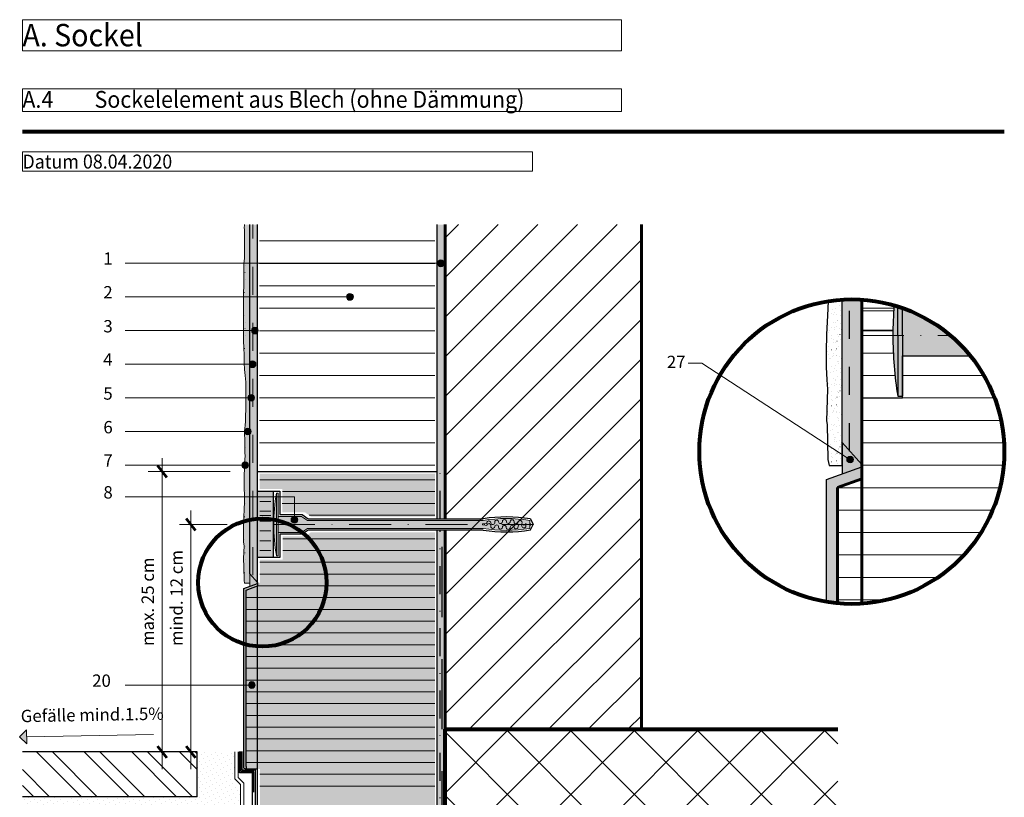
# Paper-space layout '02.45 3. Detail A.4' of a CAD drawing. Units: metres. Extents: x 0 to 210, y 0 to 297.
# Drawn here: x 20 to 195, y 113 to 252 of the extents above; entities that cross this region are included whole.
import ezdxf
from ezdxf.xclip import XClip

# ---------------------------------------------------------------- set-up
doc = ezdxf.new("R2010")
doc.units = ezdxf.units.M
doc.header["$MEASUREMENT"] = 0
doc.header["$XCLIPFRAME"] = 2
for name, pattern in [('GETRENNT2_S6', [0.0135, 0.0075, -0.003, 0, -0.003]), ('LINIE_34', [0.02, 0.0125, -0.0075]), ('STRICHLINIE_S4', [0.01, 0.005, -0.005]), ('STRICHPUNKT2_S5', [0.011, 0.005, -0.003, 0, -0.003])]:
    doc.linetypes.add(name, pattern=pattern)
for name, color, linetype in [('A1------H2_______Schraffur_Filling_1_5', 7, 'Continuous'), ('A1------T2_______Text_1_5', 7, 'Continuous'), ('A1-----1H2_______Schraffur_1_5', 7, 'Continuous'), ('A1E-----M5_______Rohbau', 7, 'Continuous')]:
    doc.layers.add(name, color=color, linetype=linetype)
doc.styles.add('ERSTELLTER_STIL_1', font='txt')
pattern_1 = [(0, (1690.338, 1652.1258), (0, 4), [])]

# ---------------------------------------------------------------- blocks, each defined once
blk = doc.blocks.new('Zeichnung_1_1', base_point=(1690.34, 1652.13))
at = {"layer": 'A1------H2_______Schraffur_Filling_1_5', "linetype": 'Continuous', "lineweight": 20}
for color, points in [(21, [(59.38, 200.83), (59.38, 198.43), (59.4, 197.5), (59.43, 196.63), (59.43, 194.33), (59.48, 193.04), (59.5, 191.75), (59.53, 190.41), (59.58, 189.22), (59.68, 188.11), (59.79, 186.92), (59.84, 185.81), (59.84, 183), (59.81, 182.02), (59.76, 180.99), (59.74, 180.39), (59.74, 179.9), (59.71, 179.36), (59.66, 178.61), (59.58, 178.12), (59.58, 177.61), (59.63, 176.78), (59.66, 176.5), (59.66, 175.83), (59.63, 175.46), (59.63, 175.05), (59.66, 174.35), (59.71, 173.79), (59.61, 172.52), (59.59, 171.52), (59.53, 170.36), (59.53, 167.91), (59.56, 166.91), (59.59, 165.65), (59.55, 164.18), (59.48, 163), (59.42, 161.64), (59.39, 160.43), (59.39, 159.3), (59.43, 158.41), (59.5, 157.76), (59.43, 155.49), (59.45, 154.04), (59.52, 151.56), (59.6, 151.12), (60.52, 151.12), (60.52, 183.27), (60.52, 215.06), (59.61, 215.06), (59.61, 215.03), (59.58, 214.82), (59.53, 214.61), (59.53, 214.48), (59.56, 214.15), (59.56, 213.76), (59.58, 213.19), (59.58, 210.38), (59.56, 209.04), (59.48, 208.03), (59.48, 206.72), (59.45, 205.5), (59.45, 204.16), (59.43, 202.84), (59.43, 201.97)]), (250, [(169.58, 171.86), (163.29, 169.57), (163.29, 149.13), (163.29, 147.76, 0.018565), (165.29, 147.49), (165.29, 148.86), (165.29, 153.84), (165.26, 153.85), (165.29, 153.84), (165.29, 168.17), (169.58, 169.73)])]:
    blk.add_hatch(color=color, dxfattribs=at).paths.add_polyline_path(points)
at = {"layer": 'A1------H2_______Schraffur_Filling_1_5', "linetype": 'Continuous', "lineweight": 35}
for points in [[(60.52, 215.06), (60.52, 152.76), (61.92, 151.21), (61.92, 215.06)], [(93.92, 215.06), (93.92, 162.57), (95.32, 162.57), (95.32, 215.06)], [(167.43, 201.72, 0.012506), (166.08, 201.67), (166.08, 200.31), (166.08, 176.16), (169.58, 172.29), (169.58, 200.31), (169.58, 201.67, 0.01972)], [(93.52, 162.97), (93.52, 170.61), (62.28, 170.61), (62.28, 167.88), (66.34, 167.88), (66.34, 163.72), (70.38, 163.72), (71.43, 162.97)], [(61.88, 155.67), (64.71, 155.67), (64.71, 167.48), (61.88, 167.48)], [(62.32, 151.18), (61.92, 151.04), (61.92, 117.99), (62.32, 117.99), (62.32, 109.22), (93.52, 109.22), (93.52, 160.18), (71.42, 160.18), (70.37, 159.43), (66.39, 159.43), (66.39, 155.27), (62.32, 155.27)], [(95.32, 160.58), (93.92, 160.58), (93.92, 25.06), (95.32, 25.06)]]:
    blk.add_hatch(color=254, dxfattribs=at).paths.add_polyline_path(points)
at = {"layer": 'A1------H2_______Schraffur_Filling_1_5', "linetype": 'Continuous', "lineweight": 13}
h = blk.add_hatch(dxfattribs=at)
h.set_pattern_fill('Dämmstoff__allgemein_hor_0A', style=0, pattern_type=2)
h.set_pattern_definition(pattern_1)
h.paths.add_polyline_path([(93.52, 171.52), (93.52, 215.06), (62.28, 215.06), (62.28, 171.52)])
h = blk.add_hatch(dxfattribs=at)
h.set_pattern_fill('Diagonal_0_5mm_0001', style=0, pattern_type=2)
h.set_pattern_definition([(45, (1690.338, 1652.126), (-3.535534, 3.535534), [])])
h.paths.add_polyline_path([(95.32, 215.06), (95.32, 125.06), (130.32, 125.06), (130.32, 215.06)])
h = blk.add_hatch(dxfattribs=at)
h.set_pattern_fill('Dichtungsmasse_0001', style=0, pattern_type=2)
h.set_pattern_definition([(53.1301, (1690.3382, 1656.1258), (-0.9545942, 1.2727922), [0, -1.0606602, 0, -1.5909903]), (105.26847, (1693.3382, 1656.1258), (1.268585, 0.6156363), [0, -0.85718605, 0, -1.4805941])])
h.paths.add_polyline_path([(163.31, 195.27), (163.24, 192.41), (163.24, 189.6), (163.34, 187.37), (163.51, 185.72), (163.33, 180.07), (163.4, 179.37), (163.56, 173.18), (163.78, 172.07), (166.08, 172.07), (166.08, 200.31), (166.08, 201.67, 0.022842), (163.61, 201.39), (163.54, 200.01), (163.47, 198.82), (163.32, 195.42), (163.31, 195.27)])
h = blk.add_hatch(dxfattribs=at)
h.set_pattern_fill('Dämmstoff__EPS_horizonta_F9', style=0, pattern_type=2)
h.set_pattern_definition(pattern_1)
h.paths.add_polyline_path([(169.58, 196.19), (175.15, 196.19), (175.16, 196.19), (175.17, 196.83), (175.22, 198.3), (175.28, 199.27), (175.26, 199.27, -0.005207), (175.36, 200.66, 0.054142), (169.58, 201.67), (169.58, 200.31), (169.58, 199.69)])
for points in [[(175.15, 195.27), (175.17, 193.72), (175.31, 190.61), (175.6, 187.51), (176.02, 184.42), (176.83, 184.42), (176.83, 191.65), (187.17, 191.65), (188.94, 191.65, 0.04671), (185.4, 195.27, 0.091682), (176.83, 200.19, 0.007792), (176.02, 200.46, 0.0064), (175.36, 200.66, 0.005207), (175.26, 199.27), (175.28, 199.27), (175.22, 198.3), (175.17, 196.83)], [(69.77, 163.02), (65.58, 163.02), (65.58, 167.18), (65.26, 167.18, 0.034994), (64.79, 161.58, 0.03737), (65.26, 155.97), (65.58, 155.97), (65.58, 160.13), (69.77, 160.13), (70.82, 160.88), (102.11, 160.88), (103.29, 160.71), (104.48, 160.59), (105.67, 160.53), (106.86, 160.53), (108.06, 160.59), (109.24, 160.71), (110.42, 160.88), (110.42, 161.47), (110.6, 161.47), (110.6, 161.68), (110.42, 161.68), (110.42, 162.27), (109.24, 162.45), (108.06, 162.56), (106.86, 162.62), (105.67, 162.62), (104.48, 162.56), (103.29, 162.45), (102.11, 162.27), (70.82, 162.27)]]:
    blk.add_hatch(color=254, dxfattribs=at).paths.add_polyline_path(points)
h = blk.add_hatch(dxfattribs=at)
h.set_pattern_fill('Dämmstoff__EPS_horizonta_F9', style=0, pattern_type=2)
h.set_pattern_definition(pattern_1)
h.paths.add_polyline_path([(169.58, 184.05), (176.08, 184.05, -0.045735), (175.15, 196.19), (169.58, 196.19)])
h = blk.add_hatch(dxfattribs=at)
h.set_pattern_fill('Dämmstoff__EPS_horizonta_F9', style=0, pattern_type=2)
h.set_pattern_definition(pattern_1)
h.paths.add_polyline_path([(169.58, 184.21), (169.58, 148.79), (169.58, 147.43, 0.109052), (180.83, 150.69, 0.056276), (185.82, 154.19, 0.044435), (189.14, 157.69, 0.038854), (191.49, 161.19, 0.03568), (193.15, 164.69, 0.033784), (194.24, 168.19, 0.032711), (194.85, 171.69, 0.02638), (195, 174.55, 0.005875), (194.99, 175.19, 0.032359), (194.68, 178.69, 0.033023), (193.9, 182.19, 0.034364), (192.61, 185.69, 0.036653), (190.72, 189.19, 0.019227), (189.53, 190.9, 0.008757), (188.94, 191.65), (176.83, 191.65), (176.83, 184.42, 0.000804), (176.83, 184.21)])
at = {"layer": 'A1------H2_______Schraffur_Filling_1_5', "linetype": 'Continuous', "lineweight": 9}
for color, points in [(251, [(169.58, 172.29), (166.08, 176.16), (166.08, 170.59), (169.58, 171.86)]), (251, [(60.52, 150.53), (61.92, 151.04), (61.92, 151.21), (60.52, 152.76)]), (255, [(59.85, 149.86), (59.85, 117.99), (61.92, 117.99), (61.92, 150.61)])]:
    blk.add_hatch(color=color, dxfattribs=at).paths.add_polyline_path(points)
at = {"layer": 'A1------H2_______Schraffur_Filling_1_5', "linetype": 'Continuous', "lineweight": 13}
h = blk.add_hatch(dxfattribs=at)
h.set_pattern_fill('Dämmstoff__EPS_horizonta_F9', style=0, pattern_type=2)
h.set_pattern_definition(pattern_1)
h.paths.add_polyline_path([(165.29, 168.17), (165.29, 148.86), (165.29, 147.49, 0.039526), (169.58, 147.43), (169.58, 148.79), (169.58, 169.73)])
at = {"layer": 'A1------H2_______Schraffur_Filling_1_5', "linetype": 'Continuous', "lineweight": 0}
blk.add_hatch(color=250, dxfattribs=at).paths.add_polyline_path([(59.85, 117.99), (59.85, 149.86), (61.92, 150.61), (61.92, 151.04), (59.45, 150.14), (59.45, 118.14)])
blk.add_hatch(color=250, dxfattribs=at).paths.add_polyline_path([(59.85, 117.99), (59.85, 149.86), (61.92, 150.61), (61.92, 151.04), (59.45, 150.14), (59.45, 118.14)])
at = {"layer": 'A1------H2_______Schraffur_Filling_1_5', "linetype": 'Continuous', "lineweight": 13}
h = blk.add_hatch(dxfattribs=at)
h.set_pattern_fill('Beton_0001', style=0, pattern_type=2)
h.set_pattern_definition([(45, (1690.338, 1652.126), (-5.656854, 5.656854), []), (135, (1690.338, 1652.126), (5.656854, 5.656854), [])])
h.paths.add_polyline_path([(165.32, 85.06), (165.32, 125.06), (95.32, 125.06), (95.32, 85.06)])
h = blk.add_hatch(dxfattribs=at)
h.set_pattern_fill('Zementstein_0001', style=0, pattern_type=2)
h.set_pattern_definition([(315, (1690.338, 1652.126), (4.24264, 4.24264), []), (315, (1691.7524, 1653.54), (4.24264, 4.24264), [])])
h.paths.add_polyline_path([(20, 113.01), (51.12, 113.01), (51.12, 121.01), (20, 121.01)])
at = {"layer": 'A1------H2_______Schraffur_Filling_1_5', "linetype": 'Continuous', "lineweight": 25}
h = blk.add_hatch(dxfattribs=at)
h.set_pattern_fill('Kies_Sand_0001', style=0, pattern_type=2)
h.set_pattern_definition([(30, (1690.3382, 1652.1258), (-0.4, 0.69282032), [0, -0.8])])
h.paths.add_polyline_path([(20, 110.12), (59.96, 110.12), (58.88, 111.2), (58.88, 115.2), (57.88, 116.2), (57.88, 121.01), (51.12, 121.01), (51.12, 113.01), (20, 113.01)])
at = {"layer": 'A1E-----M5_______Rohbau', "linetype": 'Continuous', "lineweight": 20}
for points in [[(93.99, 208.14), (94.04, 207.91), (94.17, 207.71), (94.36, 207.58), (94.59, 207.54), (94.82, 207.58), (95.01, 207.71), (95.14, 207.91), (95.19, 208.14), (95.14, 208.37), (95.01, 208.56), (94.82, 208.69), (94.59, 208.74), (94.36, 208.69), (94.17, 208.56), (94.04, 208.37)], [(77.78, 202.14), (77.83, 201.91), (77.96, 201.71), (78.15, 201.58), (78.38, 201.54), (78.61, 201.58), (78.8, 201.71), (78.93, 201.91), (78.98, 202.14), (78.93, 202.37), (78.8, 202.56), (78.61, 202.69), (78.38, 202.74), (78.15, 202.69), (77.96, 202.56), (77.83, 202.37)], [(60.83, 196.14), (60.87, 195.91), (61, 195.71), (61.2, 195.58), (61.43, 195.54), (61.66, 195.58), (61.85, 195.71), (61.98, 195.91), (62.03, 196.14), (61.98, 196.37), (61.85, 196.56), (61.66, 196.69), (61.43, 196.74), (61.2, 196.69), (61, 196.56), (60.87, 196.37)], [(60.42, 190.14), (60.47, 189.91), (60.6, 189.71), (60.79, 189.58), (61.02, 189.54), (61.25, 189.58), (61.45, 189.71), (61.58, 189.91), (61.62, 190.14), (61.58, 190.37), (61.45, 190.56), (61.25, 190.69), (61.02, 190.74), (60.79, 190.69), (60.6, 190.56), (60.47, 190.37)], [(60.16, 184.14), (60.21, 183.91), (60.34, 183.71), (60.53, 183.58), (60.76, 183.54), (60.99, 183.58), (61.19, 183.71), (61.32, 183.91), (61.36, 184.14), (61.32, 184.37), (61.19, 184.56), (60.99, 184.69), (60.76, 184.74), (60.53, 184.69), (60.34, 184.56), (60.21, 184.37)], [(59.56, 178.14), (59.61, 177.91), (59.74, 177.71), (59.93, 177.58), (60.16, 177.54), (60.39, 177.58), (60.59, 177.71), (60.72, 177.91), (60.76, 178.14), (60.72, 178.37), (60.59, 178.56), (60.39, 178.69), (60.16, 178.74), (59.93, 178.69), (59.74, 178.56), (59.61, 178.37)], [(166.91, 173.15), (166.96, 172.92), (167.09, 172.73), (167.28, 172.6), (167.51, 172.55), (167.74, 172.6), (167.94, 172.73), (168.07, 172.92), (168.11, 173.15), (168.07, 173.38), (167.94, 173.58), (167.74, 173.71), (167.51, 173.75), (167.28, 173.71), (167.09, 173.58), (166.96, 173.38)], [(59.11, 172.14), (59.15, 171.91), (59.28, 171.71), (59.48, 171.58), (59.71, 171.54), (59.94, 171.58), (60.13, 171.71), (60.26, 171.91), (60.31, 172.14), (60.26, 172.37), (60.13, 172.56), (59.94, 172.69), (59.71, 172.74), (59.48, 172.69), (59.28, 172.56), (59.15, 172.37)], [(67.88, 162.39), (67.93, 162.16), (68.06, 161.97), (68.25, 161.84), (68.48, 161.79), (68.71, 161.84), (68.91, 161.97), (69.04, 162.16), (69.08, 162.39), (69.04, 162.62), (68.91, 162.81), (68.71, 162.94), (68.48, 162.99), (68.25, 162.94), (68.06, 162.81), (67.93, 162.62)], [(60.29, 132.94), (60.33, 132.71), (60.46, 132.51), (60.66, 132.38), (60.89, 132.34), (61.12, 132.38), (61.31, 132.51), (61.44, 132.71), (61.49, 132.94), (61.44, 133.17), (61.31, 133.36), (61.12, 133.49), (60.89, 133.54), (60.66, 133.49), (60.46, 133.36), (60.33, 133.17)]]:
    blk.add_hatch(color=7, dxfattribs=at).paths.add_polyline_path(points)
at = {"layer": 'A1E-----M5_______Rohbau', "linetype": 'Continuous', "lineweight": 13}
blk.add_hatch(color=7, dxfattribs=at).paths.add_polyline_path([(19.51, 123.68), (20.79, 122.46), (20.74, 124.96)])
at = {"layer": 'A1------H2_______Schraffur_Filling_1_5', "color": 7, "linetype": 'Continuous', "lineweight": 60, "ltscale": 1000, "flags": 128}
blk.add_lwpolyline([(165.29, 168.17), (165.29, 148.86), (165.29, 147.49, 0.039526), (169.58, 147.43), (169.58, 148.79), (169.58, 169.73)], format="xyb", close=True, dxfattribs=at)
at = {"layer": 'A1------T2_______Text_1_5', "color": 255, "linetype": 'Continuous', "lineweight": 5, "ltscale": 1000}
for p, q in [((126.79, 251.58), (20, 251.58)), ((20, 251.58), (20, 246.05)), ((126.79, 246.05), (126.79, 251.58)), ((20, 246.05), (126.79, 246.05)), ((126.79, 239.26), (20, 239.26)), ((20, 239.26), (20, 235.2)), ((126.79, 235.2), (126.79, 239.26)), ((20, 235.2), (126.79, 235.2)), ((110.89, 228.02), (20, 228.02)), ((20, 228.02), (20, 224.57)), ((110.89, 224.57), (110.89, 228.02)), ((20, 224.57), (110.89, 224.57))]:
    blk.add_line(p, q, dxfattribs=at)
at = {"layer": 'A1------T2_______Text_1_5', "color": 252, "linetype": 'Continuous', "lineweight": 80, "ltscale": 1000}
blk.add_line((195, 231.56), (20, 231.56), dxfattribs=at)
at = {"layer": 'A1------T2_______Text_1_5', "color": 7, "linetype": 'Continuous', "lineweight": 60, "ltscale": 1000}
for p, q in [((44.07, 172.07), (45.73, 169.94)), ((49.21, 162.64), (50.87, 160.51)), ((44.08, 122.06), (45.74, 119.93)), ((49.21, 122.06), (50.87, 119.93))]:
    blk.add_line(p, q, dxfattribs=at)
at = {"layer": 'A1-----1H2_______Schraffur_1_5', "color": 7, "linetype": 'Continuous', "lineweight": 13, "ltscale": 1000}
for p, q in [((59.61, 212.92), (59.62, 212.92)), ((59.69, 207.67), (59.7, 207.67)), ((60.48, 208.14), (60.49, 208.14)), ((59.67, 206.51), (59.68, 206.51)), ((59.83, 205.34), (59.84, 205.34)), ((60.52, 205.66), (60.53, 205.66)), ((59.61, 202.92), (59.62, 202.92)), ((59.52, 198.85), (59.53, 198.85)), ((164.8, 199.44), (164.81, 199.44)), ((165.04, 199.07), (165.05, 199.07)), ((175.21, 199.69), (169.58, 199.69)), ((59.69, 197.67), (59.7, 197.67)), ((60.48, 198.14), (60.49, 198.14)), ((164.49, 197.53), (164.5, 197.53)), ((164.68, 196.74), (164.69, 196.74)), ((165.2, 197.89), (165.21, 197.89)), ((165.55, 196.6), (165.56, 196.6)), ((165.75, 197.45), (165.76, 197.45)), ((59.67, 196.51), (59.68, 196.51)), ((59.83, 195.34), (59.84, 195.34)), ((60.52, 195.66), (60.53, 195.66)), ((164.13, 195.2), (164.14, 195.2)), ((164.66, 196.35), (164.67, 196.35)), ((165.39, 195.11), (165.4, 195.11)), ((165.71, 195.42), (165.72, 195.42)), ((165.91, 196.27), (165.92, 196.27)), ((175.17, 196.19), (169.58, 196.19)), ((59.44, 194.1), (59.45, 194.1)), ((163.32, 193.57), (163.33, 193.57)), ((163.34, 194.73), (163.35, 194.73)), ((164.9, 194.08), (164.91, 194.08)), ((165.18, 194.26), (165.19, 194.26)), ((166.05, 193.94), (166.06, 193.94)), ((59.61, 192.92), (59.62, 192.92)), ((163.48, 192.4), (163.49, 192.4)), ((164.17, 192.72), (164.18, 192.72)), ((164.33, 191.54), (164.34, 191.54)), ((164.53, 191.75), (164.54, 191.75)), ((165.06, 192.9), (165.07, 192.9)), ((165.16, 191.77), (165.17, 191.77)), ((165.69, 191.61), (165.7, 191.61)), ((163.26, 189.98), (163.27, 189.98)), ((165.32, 190.59), (165.33, 190.59)), ((165.91, 191.1), (165.92, 191.1)), ((60.48, 188.14), (60.49, 188.14)), ((164.8, 189.44), (164.81, 189.44)), ((165.04, 189.07), (165.05, 189.07)), ((165.2, 187.89), (165.21, 187.89)), ((164.49, 187.53), (164.5, 187.53)), ((164.66, 186.35), (164.67, 186.35)), ((164.68, 186.74), (164.69, 186.74)), ((165.55, 186.6), (165.56, 186.6)), ((165.75, 187.45), (165.76, 187.45)), ((165.91, 186.27), (165.92, 186.27)), ((164.13, 185.2), (164.14, 185.2)), ((165.39, 185.11), (165.4, 185.11)), ((165.71, 185.42), (165.72, 185.42)), ((164.17, 182.72), (164.18, 182.72)), ((164.9, 184.08), (164.91, 184.08)), ((165.06, 182.9), (165.07, 182.9)), ((165.18, 184.26), (165.19, 184.26)), ((166.05, 183.94), (166.06, 183.94)), ((164.33, 181.54), (164.34, 181.54)), ((164.53, 181.75), (164.54, 181.75)), ((165.16, 181.77), (165.17, 181.77)), ((165.69, 181.61), (165.7, 181.61)), ((165.91, 181.1), (165.92, 181.1)), ((164.8, 179.44), (164.81, 179.44)), ((165.04, 179.07), (165.05, 179.07)), ((165.32, 180.59), (165.33, 180.59)), ((59.69, 177.67), (59.7, 177.67)), ((60.48, 178.14), (60.49, 178.14)), ((164.49, 177.53), (164.5, 177.53)), ((165.2, 177.89), (165.21, 177.89)), ((165.75, 177.45), (165.76, 177.45)), ((59.67, 176.51), (59.68, 176.51)), ((60.52, 175.66), (60.53, 175.66)), ((164.66, 176.35), (164.67, 176.35)), ((164.68, 176.74), (164.69, 176.74)), ((165.55, 176.6), (165.56, 176.6)), ((165.91, 176.27), (165.92, 176.27)), ((59.83, 175.34), (59.84, 175.34)), ((164.13, 175.2), (164.14, 175.2)), ((164.9, 174.08), (164.91, 174.08)), ((165.18, 174.26), (165.19, 174.26)), ((165.39, 175.11), (165.4, 175.11)), ((165.71, 175.42), (165.72, 175.42)), ((166.05, 173.94), (166.06, 173.94)), ((164.17, 172.72), (164.18, 172.72)), ((165.06, 172.9), (165.07, 172.9)), ((62.32, 169.53), (73.34, 169.53)), ((73.34, 169.53), (93.52, 169.53)), ((59.69, 167.67), (59.7, 167.67)), ((60.48, 168.14), (60.49, 168.14)), ((66.34, 167.43), (73.34, 167.43)), ((73.34, 167.43), (93.52, 167.43)), ((59.67, 166.51), (59.68, 166.51)), ((59.83, 165.34), (59.84, 165.34)), ((60.52, 165.66), (60.53, 165.66)), ((62.31, 165.68), (64.28, 165.68)), ((66.32, 165.33), (93.52, 165.33)), ((61.88, 164.89), (61.92, 164.89)), ((62.31, 163.93), (64.28, 163.93)), ((71.08, 163.23), (73.34, 163.23)), ((73.34, 163.23), (93.52, 163.23)), ((59.61, 162.92), (59.62, 162.92)), ((61.88, 163.14), (61.92, 163.14)), ((62.31, 163.14), (64.28, 163.14)), ((62.31, 162.18), (64.28, 162.18)), ((61.88, 161.39), (61.92, 161.39)), ((62.31, 160.43), (64.28, 160.43)), ((59.52, 158.85), (59.53, 158.85)), ((60.48, 158.14), (60.49, 158.14)), ((61.88, 159.64), (61.92, 159.64)), ((62.31, 158.68), (64.28, 158.68)), ((93.52, 159.03), (66.39, 159.03)), ((59.67, 156.51), (59.68, 156.51)), ((59.69, 157.67), (59.7, 157.67)), ((61.88, 157.89), (61.92, 157.89)), ((62.31, 156.93), (64.28, 156.93)), ((73.34, 156.93), (66.39, 156.93)), ((93.52, 156.93), (73.34, 156.93)), ((59.83, 155.34), (59.84, 155.34)), ((60.52, 155.66), (60.53, 155.66)), ((62.32, 154.83), (73.34, 154.83)), ((73.34, 154.83), (93.52, 154.83)), ((59.61, 152.92), (59.62, 152.92)), ((73.34, 152.73), (62.32, 152.73)), ((93.52, 152.73), (73.34, 152.73)), ((61.92, 150.63), (73.34, 150.63)), ((73.34, 150.63), (93.52, 150.63)), ((73.34, 148.53), (59.85, 148.53)), ((93.52, 148.53), (73.34, 148.53)), ((59.85, 146.43), (73.34, 146.43)), ((73.34, 146.43), (93.52, 146.43)), ((59.85, 144.33), (73.34, 144.33)), ((73.34, 144.33), (93.52, 144.33)), ((59.85, 142.23), (73.34, 142.23)), ((73.34, 142.23), (93.52, 142.23)), ((73.34, 140.13), (59.85, 140.13)), ((93.52, 140.13), (73.34, 140.13)), ((73.34, 138.03), (59.85, 138.03)), ((93.52, 138.03), (73.34, 138.03)), ((73.34, 135.93), (59.85, 135.93)), ((93.52, 135.93), (73.34, 135.93)), ((59.85, 133.83), (73.34, 133.83)), ((73.34, 133.83), (93.52, 133.83)), ((73.34, 131.73), (59.85, 131.73)), ((93.52, 131.73), (73.34, 131.73)), ((59.85, 129.63), (73.34, 129.63)), ((73.34, 129.63), (93.52, 129.63)), ((73.34, 127.53), (59.85, 127.53)), ((93.52, 127.53), (73.34, 127.53)), ((59.85, 125.43), (73.34, 125.43)), ((73.34, 125.43), (93.52, 125.43)), ((59.85, 123.33), (73.34, 123.33)), ((73.34, 123.33), (93.52, 123.33)), ((59.85, 121.23), (73.34, 121.23)), ((73.34, 121.23), (93.52, 121.23)), ((73.34, 119.13), (59.85, 119.13)), ((93.52, 119.13), (73.34, 119.13)), ((73.34, 117.03), (62.32, 117.03)), ((93.52, 117.03), (73.34, 117.03)), ((73.34, 114.93), (62.32, 114.93)), ((93.52, 114.93), (73.34, 114.93))]:
    blk.add_line(p, q, dxfattribs=at)
at = {"layer": 'A1-----1H2_______Schraffur_1_5', "color": 7, "linetype": 'Continuous', "lineweight": 25, "ltscale": 1000}
blk.add_line((163.48, 182.4), (163.49, 182.4), dxfattribs=at)
at = {"layer": 'A1E-----M5_______Rohbau', "color": 7, "linetype": 'Continuous', "lineweight": 13, "ltscale": 1000}
for p, q in [((59.53, 214.61), (59.58, 214.82)), ((59.53, 214.48), (59.53, 214.61)), ((59.56, 214.15), (59.53, 214.48)), ((59.56, 213.76), (59.56, 214.15)), ((59.58, 214.82), (59.61, 215.03)), ((59.61, 215.03), (59.61, 215.06)), ((95.32, 162.57), (95.32, 215.06)), ((130.32, 215.06), (130.32, 125.06)), ((59.58, 213.19), (59.56, 213.76)), ((59.58, 212.86), (59.58, 213.19)), ((59.58, 212.44), (59.58, 212.86)), ((59.58, 212.11), (59.58, 212.44)), ((59.58, 211.77), (59.58, 212.11)), ((59.58, 211.28), (59.58, 211.77)), ((59.58, 210.38), (59.58, 211.28)), ((59.48, 208.03), (59.56, 209.04)), ((59.56, 209.04), (59.58, 210.38)), ((59.48, 206.72), (59.48, 208.03)), ((59.45, 205.5), (59.48, 206.72)), ((59.45, 204.16), (59.45, 205.5)), ((59.43, 202.84), (59.45, 204.16)), ((59.38, 200.83), (59.43, 201.97)), ((59.43, 201.97), (59.43, 202.84)), ((59.38, 199.44), (59.38, 200.83)), ((59.38, 198.43), (59.38, 199.44)), ((59.4, 197.5), (59.38, 198.43)), ((59.43, 196.63), (59.4, 197.5)), ((59.43, 195.62), (59.43, 196.63)), ((59.43, 194.33), (59.43, 195.62)), ((176.02, 184.42), (176.02, 195.27)), ((176.83, 184.42), (176.83, 195.27)), ((59.48, 193.04), (59.43, 194.33)), ((59.5, 191.75), (59.48, 193.04)), ((59.53, 190.41), (59.5, 191.75)), ((59.58, 189.22), (59.53, 190.41)), ((59.68, 188.11), (59.58, 189.22)), ((59.79, 186.92), (59.68, 188.11)), ((59.84, 185.81), (59.79, 186.92)), ((59.84, 184.34), (59.84, 185.81)), ((59.84, 183), (59.84, 184.34)), ((59.81, 182.02), (59.84, 183)), ((59.74, 180.39), (59.76, 180.99)), ((59.76, 180.99), (59.81, 182.02)), ((59.66, 178.61), (59.71, 179.36)), ((59.71, 179.36), (59.74, 179.9)), ((59.74, 179.9), (59.74, 180.39)), ((59.58, 178.12), (59.66, 178.61)), ((59.58, 177.61), (59.58, 178.12)), ((59.63, 176.78), (59.58, 177.61)), ((59.66, 176.5), (59.63, 176.78)), ((59.63, 175.46), (59.66, 175.83)), ((59.66, 176.29), (59.66, 176.5)), ((59.66, 175.98), (59.66, 176.29)), ((59.66, 175.83), (59.66, 175.98)), ((59.71, 173.79), (59.61, 172.52)), ((59.63, 175.05), (59.63, 175.46)), ((59.66, 174.35), (59.63, 175.05)), ((59.71, 173.79), (59.66, 174.35)), ((59.61, 172.52), (59.59, 171.52)), ((59.59, 171.52), (59.53, 170.36)), ((59.53, 170.36), (59.53, 169.03)), ((59.53, 169.03), (59.53, 167.91)), ((59.53, 167.91), (59.56, 166.91)), ((59.56, 166.91), (59.59, 165.65)), ((65.26, 167.18), (65.58, 167.18)), ((65.26, 167.18), (65.26, 161.58)), ((65.58, 167.18), (65.58, 161.58)), ((59.59, 165.65), (59.55, 164.18)), ((59.55, 164.18), (59.48, 163)), ((59.42, 161.64), (59.39, 160.43)), ((59.48, 163), (59.42, 161.64)), ((65.26, 155.97), (65.26, 161.58)), ((65.58, 163.02), (69.77, 163.02)), ((65.58, 155.97), (65.58, 161.58)), ((69.77, 163.02), (70.82, 162.27)), ((70.82, 162.27), (102.11, 162.27)), ((102.07, 161.66), (102.76, 161.77)), ((102.1, 161.48), (102.77, 161.41)), ((109.04, 161.94), (109.01, 161.8)), ((109.75, 161.8), (109.75, 161.28)), ((110.42, 162.27), (110.42, 161.58)), ((110.42, 161.68), (110.6, 161.68)), ((110.42, 160.88), (110.42, 161.58)), ((110.42, 161.47), (110.6, 161.47)), ((110.6, 161.68), (110.6, 161.58)), ((110.6, 161.47), (110.6, 161.58)), ((59.39, 160.43), (59.39, 159.3)), ((65.58, 160.13), (69.77, 160.13)), ((69.77, 160.13), (70.82, 160.88)), ((70.82, 160.88), (102.11, 160.88)), ((95.32, 125.56), (95.32, 160.58)), ((95.32, 25.06), (95.32, 160.58)), ((59.39, 159.3), (59.43, 158.41)), ((59.43, 158.41), (59.5, 157.76)), ((59.5, 157.76), (59.43, 155.49)), ((59.43, 155.49), (59.45, 154.04)), ((65.26, 155.97), (65.58, 155.97)), ((59.45, 154.04), (59.52, 151.56)), ((60.52, 152.76), (60.52, 150.53)), ((59.52, 151.56), (59.6, 151.12)), ((59.6, 151.12), (60.52, 151.12)), ((19.51, 123.68), (20.74, 124.96)), ((20.74, 124.96), (20.79, 122.46)), ((95.32, 125.06), (165.32, 125.06)), ((19.51, 123.68), (20.79, 122.46)), ((20.76, 123.71), (43.38, 124.11)), ((57.88, 121.01), (57.88, 116.2)), ((58.48, 121.01), (58.48, 116.44)), ((59.25, 121.01), (58.65, 121.01)), ((57.88, 116.2), (58.88, 115.2)), ((58.48, 116.44), (59.48, 115.44)), ((58.88, 115.2), (58.88, 111.2)), ((59.48, 115.44), (59.48, 111.44))]:
    blk.add_line(p, q, dxfattribs=at)
at = {"layer": 'A1E-----M5_______Rohbau', "color": 7, "linetype": 'Continuous', "lineweight": 25, "ltscale": 1000}
for p, q in [((60.52, 152.76), (60.52, 215.06)), ((163.61, 201.39), (163.47, 198.82)), ((166.08, 172.07), (166.08, 201.67)), ((176.02, 195.27), (176.02, 200.46)), ((176.83, 195.27), (176.83, 200.19)), ((163.47, 198.82), (163.32, 195.42)), ((163.32, 195.42), (163.24, 192.41)), ((176.02, 195.27), (176.02, 184.42)), ((176.83, 195.27), (176.83, 184.42)), ((163.24, 192.41), (163.24, 189.6)), ((176.83, 191.65), (188.94, 191.65)), ((176.83, 184.14), (176.83, 191.65)), ((176.83, 191.65), (189.12, 191.65)), ((163.24, 189.6), (163.34, 187.37)), ((163.34, 187.37), (163.51, 185.72)), ((163.51, 185.72), (163.33, 180.07)), ((176.02, 184.42), (176.83, 184.42)), ((169.58, 184.14), (176.83, 184.14)), ((163.33, 180.07), (163.4, 179.37)), ((163.4, 179.37), (163.56, 173.18)), ((166.08, 176.16), (166.08, 170.59)), ((169.58, 172.29), (166.08, 176.16)), ((163.56, 173.18), (163.78, 172.07)), ((163.78, 172.07), (166.08, 172.07)), ((61.88, 167.48), (64.71, 167.48)), ((64.71, 167.48), (64.71, 155.67)), ((64.71, 167.48), (64.71, 155.67)), ((64.71, 167.48), (65.88, 167.48)), ((65.88, 167.48), (65.88, 163.32)), ((65.88, 163.32), (69.86, 163.32)), ((69.86, 163.32), (70.91, 162.57)), ((70.91, 162.57), (102.11, 162.57)), ((110.53, 162.56), (111.03, 161.58)), ((110.53, 160.6), (111.03, 161.58)), ((65.88, 159.83), (65.88, 155.67)), ((69.86, 159.83), (65.88, 159.83)), ((70.91, 160.58), (69.86, 159.83)), ((102.11, 160.58), (70.91, 160.58)), ((64.71, 155.67), (61.88, 155.67)), ((65.88, 155.67), (64.71, 155.67)), ((61.92, 151.21), (60.52, 152.76)), ((61.92, 151.21), (61.92, 151.04)), ((61.92, 117.67), (61.92, 150.61)), ((58.67, 117.31), (58.67, 121.01)), ((59.16, 117.78), (59.16, 121.01)), ((61.52, 117.78), (59.16, 117.78)), ((59.85, 117.99), (61.92, 117.99)), ((61.03, 25.06), (61.01, 117.99)), ((61.52, 25.06), (61.52, 117.99)), ((61.01, 117.28), (58.67, 117.28))]:
    blk.add_line(p, q, dxfattribs=at)
at = {"layer": 'A1E-----M5_______Rohbau', "color": 7, "linetype": 'STRICHLINIE_S4', "lineweight": 13, "ltscale": 1000}
blk.add_line((61.07, 152.54), (61.07, 215.06), dxfattribs=at)
at = {"layer": 'A1E-----M5_______Rohbau', "color": 7, "linetype": 'Continuous', "lineweight": 30, "ltscale": 1000}
for p, q in [((61.92, 155.67), (61.92, 215.06)), ((93.92, 162.57), (93.92, 215.06)), ((61.92, 171.01), (93.92, 171.01)), ((163.29, 169.57), (169.58, 171.86)), ((163.29, 147.76), (163.29, 169.57)), ((165.29, 168.17), (169.58, 169.73)), ((93.92, 25.06), (93.92, 160.58)), ((61.92, 151.04), (61.92, 155.67)), ((59.45, 150.14), (61.92, 151.04)), ((61.92, 151.04), (61.92, 150.61)), ((59.45, 118.14), (59.45, 150.14)), ((59.85, 149.86), (61.92, 150.61)), ((59.85, 118.42), (59.85, 149.86)), ((51.12, 121.01), (20, 121.01)), ((51.12, 113.01), (51.12, 121.01)), ((59.45, 118.14), (59.85, 117.99)), ((59.85, 118.42), (59.85, 117.99)), ((59.85, 118.42), (59.86, 118.42)), ((61.92, 25.06), (61.92, 117.99)), ((51.12, 113.01), (20, 113.01))]:
    blk.add_line(p, q, dxfattribs=at)
at = {"layer": 'A1E-----M5_______Rohbau', "color": 7, "linetype": 'Continuous', "lineweight": 60, "ltscale": 1000}
for p, q in [((95.32, 162.69), (95.32, 215.06)), ((130.32, 215.06), (130.32, 125.06)), ((169.58, 201.67), (169.58, 147.5)), ((95.32, 125.06), (95.32, 160.43))]:
    blk.add_line(p, q, dxfattribs=at)
at = {"layer": 'A1E-----M5_______Rohbau', "color": 7, "linetype": 'Continuous', "lineweight": 20, "ltscale": 1000}
for p, q in [((38.32, 208.14), (93.99, 208.14)), ((38.32, 202.14), (77.78, 202.14)), ((38.32, 196.14), (60.83, 196.14)), ((38.32, 190.14), (60.42, 190.14)), ((141.08, 190.35), (138.64, 190.35)), ((141.08, 190.35), (167.01, 173.48)), ((38.32, 184.14), (60.16, 184.14)), ((38.32, 178.14), (59.56, 178.14)), ((38.32, 172.14), (59.11, 172.14)), ((44.9, 117.94), (44.9, 173.42)), ((42.44, 171.01), (57.04, 171.01)), ((68.48, 166.52), (38.32, 166.52)), ((68.48, 166.52), (68.48, 162.99)), ((50.03, 117.94), (50.03, 164.09)), ((47.97, 161.59), (56.47, 161.59)), ((38.32, 132.94), (60.29, 132.94))]:
    blk.add_line(p, q, dxfattribs=at)
at = {"layer": 'A1E-----M5_______Rohbau', "color": 7, "linetype": 'STRICHLINIE_S4', "lineweight": 25, "ltscale": 1000}
blk.add_line((167.43, 174.66), (167.43, 201.72), dxfattribs=at)
at = {"layer": 'A1E-----M5_______Rohbau', "color": 7, "linetype": 'GETRENNT2_S6', "lineweight": 13, "ltscale": 1000}
for p, q in [((169.58, 195.27), (185.4, 195.27)), ((64.62, 161.58), (111.03, 161.58))]:
    blk.add_line(p, q, dxfattribs=at)
at = {"layer": 'A1E-----M5_______Rohbau', "color": 7, "linetype": 'STRICHPUNKT2_S5', "lineweight": 25, "ltscale": 1000}
for p, q in [((94.48, 162.57), (94.48, 171.01)), ((94.48, 27.06), (94.48, 160.58)), ((58.92, 117.53), (58.92, 121.01)), ((61.26, 117.53), (58.92, 117.53)), ((61.28, 25.06), (61.26, 117.48))]:
    blk.add_line(p, q, dxfattribs=at)
at = {"layer": 'A1E-----M5_______Rohbau', "color": 1, "linetype": 'LINIE_34', "lineweight": 30, "ltscale": 1000}
blk.add_line((94.82, 25.06), (94.82, 160.58), dxfattribs=at)
at = {"layer": 'A1E-----M5_______Rohbau', "color": 7, "linetype": 'Continuous', "lineweight": 80, "ltscale": 1000}
for p, q in [((95.32, 125.06), (165.32, 125.06)), ((95.32, 25.06), (95.32, 125.06))]:
    blk.add_line(p, q, dxfattribs=at)
at = {"layer": 'A1E-----M5_______Rohbau', "color": 7, "linetype": 'Continuous', "lineweight": 20, "ltscale": 1000}
for centre in [(94.59, 208.14), (78.38, 202.14), (61.43, 196.14), (61.02, 190.14), (60.76, 184.14), (60.16, 178.14), (167.51, 173.15), (59.71, 172.14), (68.48, 162.39), (60.89, 132.94)]:
    blk.add_circle(centre, 0.6, dxfattribs=at)
at = {"layer": 'A1E-----M5_______Rohbau', "color": 252, "linetype": 'Continuous', "lineweight": 80, "ltscale": 1000}
for centre, radius in [((167.83, 174.55), 27.17), ((62.76, 151.21), 11.43)]:
    blk.add_circle(centre, radius, dxfattribs=at)
at = {"layer": 'A1E-----M5_______Rohbau', "color": 7, "linetype": 'Continuous', "lineweight": 25, "ltscale": 1000}
for centre, radius, start, end in [((241.8, 195.34), 66.66, 175.4274, 180.0595), ((241.8, 195.21), 66.66, 179.9405, 189.31), ((106.27, 137.74), 25.18, 80.243, 99.4996), ((106.27, 185.41), 25.18, 260.5004, 279.757)]:
    blk.add_arc(centre, radius, start, end, dxfattribs=at)
at = {"layer": 'A1E-----M5_______Rohbau', "color": 7, "linetype": 'Continuous', "lineweight": 13, "ltscale": 1000}
for centre, radius, start, end in [((99.98, 161.58), 35.17, 170.8364, 189.1636), ((102.11, 161.58), 0.0956, 114.1113, 266.0725), ((106.27, 137.74), 24.89, 80.3864, 99.6136), ((103.12, 161.83), 0.368, 7.5879, 189.0262), ((103.13, 161.36), 0.36, 348.9005, 171.6036), ((103.84, 161.92), 0.354, 187.5879, 7.5612), ((104.52, 162.01), 0.341, 5.2744, 187.5612), ((104.52, 161.14), 0.348, 355.8706, 173.0744), ((105.21, 162.07), 0.343, 185.2744, 1.9362), ((105.9, 162.1), 0.349, 359.5496, 181.9362), ((106.6, 162.1), 0.351, 179.5509, 356.1891), ((107.3, 162.07), 0.349, 0, 180.0101), ((107.99, 162.02), 0.345, 170.5235, 0), ((108.68, 161.94), 0.36, 0, 167.1533), ((108.68, 161.22), 0.349, 8.5052, 187.9562), ((109.38, 161.8), 0.366, 179.8137, 0), ((106.27, 185.41), 24.89, 260.3864, 279.6136), ((103.83, 161.22), 0.352, 168.9005, 353.0744), ((105.21, 161.09), 0.344, 175.8706, 356.8749), ((105.9, 161.05), 0.34, 0.2328, 176.8749), ((106.59, 161.05), 0.357, 180.2328, 2.8614), ((107.29, 161.09), 0.342, 3.1434, 182.8614), ((107.99, 161.13), 0.353, 183.1434, 7.9562), ((109.39, 161.33), 0.364, 188.5052, 352.1413)]:
    blk.add_arc(centre, radius, start, end, dxfattribs=at)
at = {"layer": 'A1------T2_______Text_1_5', "color": 7, "linetype": 'Continuous', "lineweight": 25, "attachment_point": 4}
for s, insert, char_height in [('{\\A1;\\W0.93383x;A. Sockel}', (20, 248.83), 4), ('{\\A1;\\W0.93383x;A.4 ^I Sockelelement aus Blech (ohne D}{\\A1;\\fArial|b0|i0|c0|p0;\\W0.93383x;ä}{\\A1;\\W0.93383x;mmung)}', (20, 237.37), 3), ('{\\A1;\\W0.93383x;Datum 08.04.2020}', (20, 226.28), 2.5001)]:
    blk.add_mtext(s, dxfattribs=dict(at, insert=insert, char_height=char_height))
at = {"layer": 'A1------T2_______Text_1_5', "color": 7, "linetype": 'Continuous', "lineweight": 40, "char_height": 2.2, "attachment_point": 4, "style": 'ERSTELLTER_STIL_1'}
for s, insert in [('{\\A1;1}', (34.42, 208.98)), ('{\\A1;2}', (34.42, 202.98)), ('{\\A1;3}', (34.43, 196.92)), ('{\\A1;4}', (34.39, 190.98)), ('{\\A1;27}', (134.85, 190.56)), ('{\\A1;5}', (34.42, 184.92)), ('{\\A1;6}', (34.43, 178.92)), ('{\\A1;7}', (34.44, 172.98)), ('{\\A1;20}', (32.43, 133.72))]:
    blk.add_mtext(s, dxfattribs=dict(at, insert=insert))
at = {"layer": 'A1------T2_______Text_1_5', "color": 7, "linetype": 'Continuous', "lineweight": 25, "insert": (34.43, 167.3), "char_height": 2.2, "attachment_point": 4, "style": 'ERSTELLTER_STIL_1'}
blk.add_mtext('{\\A1;8}', dxfattribs=at)
at = {"layer": 'A1------T2_______Text_1_5', "color": 7, "linetype": 'Continuous', "lineweight": 40, "char_height": 2.2, "attachment_point": 4, "style": 'ERSTELLTER_STIL_1'}
for s, insert, rotation in [('{\\A1;mind. 12 cm}', (47.47, 139.89), 90), ('{\\A1;max. 25 cm}', (42.34, 139.89), 90), ('{\\A1;Gefälle mind.1.5%}', (19.7, 127.4), 1.0259)]:
    blk.add_mtext(s, dxfattribs=dict(at, insert=insert, rotation=rotation))

psp = doc.layouts.new('02.45 3. Detail A.4')

# ---------------------------------------------------------------- block references
at = {"color": 1, "linetype": 'Continuous', "lineweight": 35, "ltscale": 1000}
ref = psp.add_blockref('Zeichnung_1_1', (1690.34, 1652.13), dxfattribs=at)
XClip(ref).set_block_clipping_path([(0, 0), (210, 297)])

doc.saveas('drawing.dxf')
